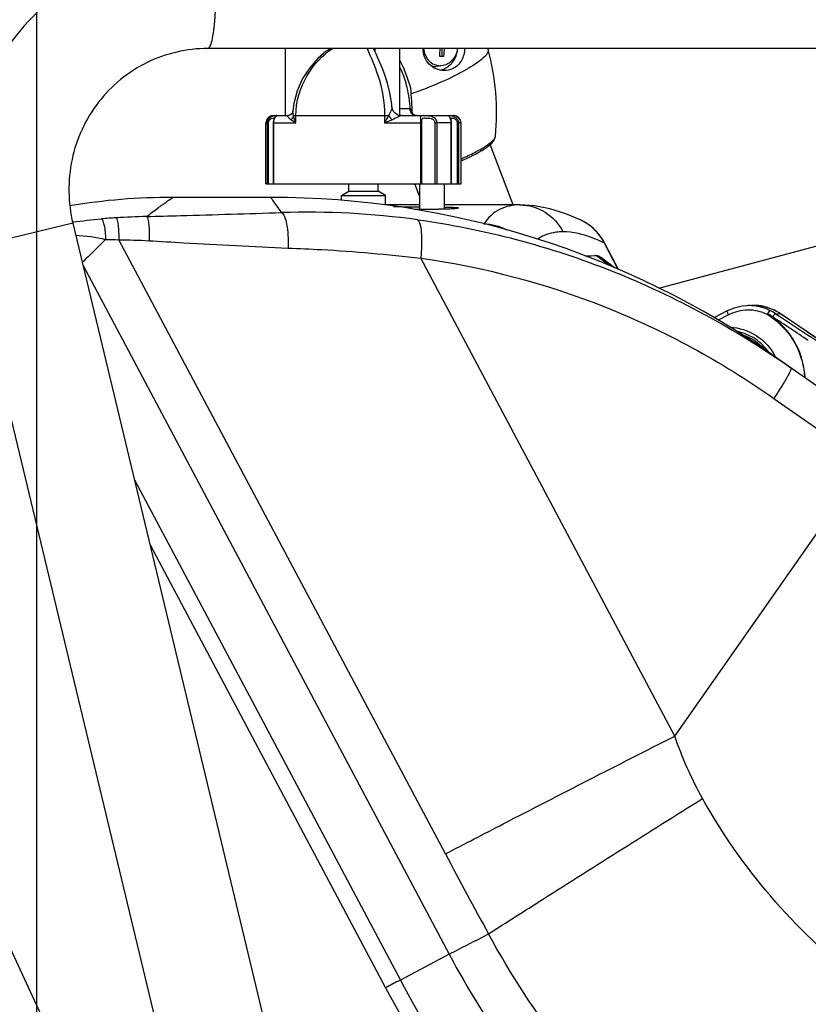
# Model space of a CAD drawing. Units: millimetres. Extents: x 0 to 841, y 0 to 594.
# Drawn here: x 500 to 506, y 244 to 252 of the extents above; entities that cross this region are included whole.
import ezdxf

# ---------------------------------------------------------------- set-up
doc = ezdxf.new("R2010")
doc.units = ezdxf.units.MM
doc.header["$LTSCALE"] = 46.255
doc.linetypes.add('CENTER', pattern=[0.6, 0.375, -0.075, 0.075, -0.075])
doc.layers.get('0').update_dxf_attribs({"linetype": 'CONTINUOUS'})
doc.layers.add('ALL_AXIS', color=7, linetype='CONTINUOUS')
doc.layers.add('ALL_FEATURES', color=7, linetype='CONTINUOUS')
doc.styles.get("Standard").update_dxf_attribs({"font": 'txt', "width": 0.8})
doc.dimstyles.new('DIMSTYLE_1', dxfattribs={"dimtxt": 3.2, "dimasz": 3, "dimexe": 2.5, "dimexo": 0, "dimgap": 0.8, "dimtad": 1, "dimdec": 0, "dimlfac": 25, "dimdsep": 46, "dimtxsty": 'STANDARD', "dimblk": 'OPEN', "dimblk1": 'OPEN', "dimblk2": 'OPEN', "dimcen": 0.09, "dimadec": 3, "dimazin": 2, "dimtp": 2, "dimtm": 2, "dimtfac": 1, "dimtdec": 0, "dimtofl": 0, "dimtmove": 0, "dimatfit": 3, "dimldrblk": 'OPEN', "dimfxl": 1, "dimtolj": 1, "dimarcsym": 0})
doc.dimstyles.new('DIMSTYLE_2', dxfattribs={"dimtxt": 3.2, "dimasz": 3, "dimexe": 2.5, "dimexo": 0, "dimgap": 0.8, "dimtad": 1, "dimdec": 0, "dimlfac": 25, "dimdsep": 46, "dimtxsty": 'STANDARD', "dimblk": 'OPEN', "dimblk1": 'OPEN', "dimblk2": 'OPEN', "dimcen": 0.09, "dimadec": 3, "dimazin": 2, "dimtp": 1.2, "dimtm": 1.2, "dimtfac": 1, "dimtdec": 0, "dimtofl": 0, "dimtmove": 0, "dimatfit": 3, "dimldrblk": 'OPEN', "dimfxl": 1, "dimtolj": 1, "dimarcsym": 0})

# ---------------------------------------------------------------- blocks, each defined once
blk = doc.blocks.new('_OPEN')
at = {"color": 0, "linetype": 'BYBLOCK'}
for p, q in [((0, 0), (-1, 0.1667)), ((-1, -0.1667), (0, 0)), ((-1, 0), (0, 0))]:
    blk.add_line(p, q, dxfattribs=at)
blk = doc.blocks.new('*D0')
at = {"color": 2, "linetype": 'CONTINUOUS'}
for p, q in [((263.7627, 413.7363), (262.0627, 413.7363)), ((443.2343, 413.7363), (263.7627, 413.7363)), ((264.5627, 413.7363), (264.5627, 302.3681)), ((264.5627, 191), (264.5627, 302.3681)), ((263.7627, 191), (262.0627, 191)), ((505.231, 191), (263.7627, 191))]:
    blk.add_line(p, q, dxfattribs=at)
at = {"color": 2, "linetype": 'CONTINUOUS', "xscale": 3, "yscale": 3, "zscale": 3}
for p, rotation in [((264.5627, 413.7363), 90), ((264.5627, 191), 270)]:
    blk.add_blockref('_OPEN', p, dxfattribs=dict(at, rotation=rotation))
at = {"color": 2, "linetype": 'CONTINUOUS', "insert": (260.5627, 302.3681), "char_height": 3.2, "width": 15.36, "attachment_point": 2, "rotation": 90, "line_spacing_factor": 0.9}
blk.add_mtext('5570', dxfattribs=at)
blk = doc.blocks.new('*D1')
at = {"color": 2, "linetype": 'CONTINUOUS'}
for p, q in [((271.7627, 357.6528), (270.0627, 357.6528)), ((447.4268, 357.6528), (271.7627, 357.6528)), ((272.5627, 357.6528), (272.5627, 274.3264)), ((272.5627, 191), (272.5627, 274.3264)), ((271.7627, 191), (270.0627, 191)), ((505.231, 191), (271.7627, 191))]:
    blk.add_line(p, q, dxfattribs=at)
at = {"color": 2, "linetype": 'CONTINUOUS', "xscale": 3, "yscale": 3, "zscale": 3}
for p, rotation in [((272.5627, 357.6528), 90), ((272.5627, 191), 270)]:
    blk.add_blockref('_OPEN', p, dxfattribs=dict(at, rotation=rotation))
at = {"color": 2, "linetype": 'CONTINUOUS', "insert": (268.5627, 274.3264), "char_height": 3.2, "width": 15.36, "attachment_point": 2, "rotation": 90, "line_spacing_factor": 0.9}
blk.add_mtext('4170', dxfattribs=at)
blk = doc.blocks.new('*D4')
at = {"color": 2, "linetype": 'CONTINUOUS'}
for p, q in [((366.4852, 249.2829), (366.4852, 141.8304)), ((541.0351, 200.04), (541.0351, 141.8304)), ((366.4852, 141.8304), (366.4852, 138.5304)), ((541.0351, 141.8304), (541.0351, 138.5304)), ((366.4852, 141.0304), (453.7602, 141.0304)), ((541.0351, 141.0304), (453.7602, 141.0304))]:
    blk.add_line(p, q, dxfattribs=at)
at = {"color": 2, "linetype": 'CONTINUOUS', "xscale": 3, "yscale": 3, "zscale": 3, "rotation": 180}
blk.add_blockref('_OPEN', (366.4852, 141.0304), dxfattribs=at)
at = {"color": 2, "linetype": 'CONTINUOUS', "xscale": 3, "yscale": 3, "zscale": 3}
blk.add_blockref('_OPEN', (541.0351, 141.0304), dxfattribs=at)
at = {"color": 2, "linetype": 'CONTINUOUS', "insert": (453.7602, 145.0304), "char_height": 3.2, "width": 15.36, "attachment_point": 2, "line_spacing_factor": 0.9}
blk.add_mtext('4360', dxfattribs=at)
blk = doc.blocks.new('*D20')
at = {"color": 2, "linetype": 'CONTINUOUS'}
for p, q in [((504.6354, 290.1196), (587.1093, 290.1196)), ((587.1093, 290.1196), (590.4093, 290.1196)), ((587.9093, 290.1196), (587.9093, 240.5598)), ((587.9093, 191), (587.9093, 240.5598)), ((507.131, 191), (587.1093, 191)), ((587.1093, 191), (590.4093, 191))]:
    blk.add_line(p, q, dxfattribs=at)
at = {"color": 2, "linetype": 'CONTINUOUS', "xscale": 3, "yscale": 3, "zscale": 3}
for p, rotation in [((587.9093, 290.1196), 90), ((587.9093, 191), 270)]:
    blk.add_blockref('_OPEN', p, dxfattribs=dict(at, rotation=rotation))
at = {"color": 2, "linetype": 'CONTINUOUS', "insert": (583.9093, 240.5598), "char_height": 3.2, "width": 15.36, "attachment_point": 2, "rotation": 90, "line_spacing_factor": 0.9}
blk.add_mtext('2480', dxfattribs=at)
blk = doc.blocks.new('*D22')
at = {"color": 2, "linetype": 'CONTINUOUS'}
for p, q in [((279.7627, 258.3314), (278.0627, 258.3314)), ((471.6833, 258.3314), (279.7627, 258.3314)), ((280.5627, 258.3314), (280.5627, 224.6657)), ((280.5627, 191), (280.5627, 224.6657)), ((279.7627, 191), (278.0627, 191)), ((505.231, 191), (279.7627, 191))]:
    blk.add_line(p, q, dxfattribs=at)
at = {"color": 2, "linetype": 'CONTINUOUS', "xscale": 3, "yscale": 3, "zscale": 3}
for p, rotation in [((280.5627, 258.3314), 90), ((280.5627, 191), 270)]:
    blk.add_blockref('_OPEN', p, dxfattribs=dict(at, rotation=rotation))
at = {"color": 2, "linetype": 'CONTINUOUS', "insert": (276.5627, 224.6657), "char_height": 3.2, "width": 15.36, "attachment_point": 2, "rotation": 90, "line_spacing_factor": 0.9}
blk.add_mtext('1680', dxfattribs=at)

msp = doc.modelspace()

# ---------------------------------------------------------------- linework, layer by layer
at = {"color": 7, "linetype": 'CONTINUOUS'}
for points, knots in [([(503.363995, 250.850705), (503.362166, 250.847906), (503.353973, 250.847653), (503.341302, 250.845291), (503.323924, 250.844111), (503.303625, 250.842752), (503.276328, 250.841549), (503.242253, 250.840615), (503.214964, 250.840387), (503.201322, 250.840386)], [0, 0, 0, 0, 0.0613587, 0.12388465, 0.24902834, 0.37419075, 0.49935458, 0.74967656, 1, 1, 1, 1]), ([(503.246038, 250.858901), (503.261799, 250.858687), (503.290374, 250.858107), (503.326172, 250.856476), (503.35035, 250.854694), (503.360074, 250.852716), (503.363949, 250.851584), (503.363995, 250.850705)], [0, 0, 0, 0, 0.39823706, 0.71669566, 0.92311173, 0.97776961, 1, 1, 1, 1])]:
    msp.add_open_spline(points, degree=3, knots=knots, dxfattribs=at)
at = {"layer": 'ALL_AXIS', "color": 2, "linetype": 'CENTER'}
msp.add_line((499.909322, 181.109326), (499.909322, 312.48649), dxfattribs=at)
at = {"layer": 'ALL_AXIS', "color": 7, "linetype": 'CONTINUOUS'}
for p, q in [((503.204383, 252.012555), (503.182646, 252.010664)), ((503.237669, 252.018528), (503.20492, 252.01265)), ((503.237669, 252.018528), (503.216194, 252.016613))]:
    msp.add_line(p, q, dxfattribs=at)
for points, knots in [([(503.248009, 251.976664), (503.203336, 251.976667), (503.108431, 252.015695), (503.073754, 252.111769), (503.074326, 252.157943)], [0, 0, 0, 0, 0.49172398, 1, 1, 1, 1]), ([(503.077964, 252.157684), (503.081788, 252.121002), (503.110646, 252.049925), (503.182577, 252.016613), (503.216194, 252.016613)], [0, 0, 0, 0, 0.5231451, 1, 1, 1, 1]), ([(503.354423, 252.157684), (503.350979, 252.124646), (503.326935, 252.060982), (503.267753, 252.023971), (503.237666, 252.018548)], [0, 0, 0, 0, 0.52073105, 1, 1, 1, 1]), ([(503.355846, 252.157903), (503.353023, 252.123491), (503.332385, 252.056902), (503.281313, 252.007991), (503.252396, 251.993442)], [0, 0, 0, 0, 0.51610963, 1, 1, 1, 1]), ([(503.415355, 252.157894), (503.413543, 252.123918), (503.397538, 252.057412), (503.347911, 252.007693), (503.319587, 251.993442)], [0, 0, 0, 0, 0.51763395, 1, 1, 1, 1])]:
    msp.add_open_spline(points, degree=3, knots=knots, dxfattribs=at)
for points in [[(503.132759, 252.020892), (503.148399, 252.014293), (503.165671, 252.010664), (503.182646, 252.010664)], [(503.214421, 251.980028), (503.227549, 251.982833), (503.240403, 251.987408), (503.252396, 251.993442)], [(503.319587, 251.993442), (503.297696, 251.982428), (503.272515, 251.976662), (503.248009, 251.976664)]]:
    msp.add_open_spline(points, degree=3, dxfattribs=at)
at = {"layer": 'ALL_FEATURES', "color": 7, "linetype": 'CONTINUOUS'}
for p, q in [((508.944325, 252.157993), (501.309138, 252.157993)), ((503.154447, 252.156664), (503.154478, 252.157992)), ((503.214109, 252.156664), (503.154447, 252.156664)), ((503.30058, 252.156664), (503.229644, 252.156664)), ((503.229644, 252.092664), (503.229644, 252.156664)), ((503.285313, 252.156664), (503.285313, 252.157993)), ((503.300611, 252.157992), (503.30058, 252.156664)), ((503.60676, 252.149931), (503.604533, 252.157993)), ((503.24491, 252.092664), (503.210117, 252.092664)), ((501.845861, 251.608237), (501.945243, 251.608237)), ((501.87667, 251.608237), (501.874053, 251.608237)), ((502.895931, 251.608237), (502.883001, 251.609358)), ((502.895926, 251.608237), (503.325861, 251.608237)), ((502.990842, 251.618293), (502.99093, 251.618222)), ((503.080993, 251.608237), (503.083705, 251.608237)), ((501.785861, 251.048237), (501.785861, 251.548237)), ((501.845528, 251.548237), (501.845528, 251.048237)), ((503.307134, 251.048237), (503.307134, 251.548237)), ((503.385861, 251.048237), (503.385861, 251.548237)), ((503.81318, 250.875997), (503.624471, 251.37171)), ((501.785861, 251.048237), (503.385861, 251.048237)), ((502.465861, 250.988237), (502.465861, 251.048237)), ((502.705861, 250.988237), (502.705861, 251.048237)), ((503.045969, 250.946305), (503.007165, 251.048237)), ((503.045969, 251.048237), (503.045969, 250.840386)), ((503.245969, 251.048237), (503.245969, 250.840832)), ((502.405861, 250.953596), (502.465861, 250.988237)), ((502.405861, 250.953596), (502.765861, 250.953596)), ((502.405861, 250.911425), (502.405861, 250.953596)), ((502.465861, 250.988237), (502.705861, 250.988237)), ((502.765861, 250.953596), (502.705861, 250.988237)), ((502.765861, 250.873292), (502.765861, 250.953596)), ((501.824243, 250.937718), (501.022346, 250.937718)), ((503.045969, 250.875997), (502.765861, 250.875997)), ((503.868148, 250.875997), (503.245969, 250.875997)), ((502.971251, 250.859197), (503.045969, 250.859197)), ((503.001354, 250.840386), (503.201322, 250.840386)), ((500.203584, 250.725585), (502.851338, 239.693277)), ((504.674951, 250.346648), (504.561971, 250.564403)), ((499.359552, 250.523017), (502.007306, 239.490709)), ((504.399494, 250.458537), (504.482639, 250.462386)), ((504.644016, 250.360334), (504.551274, 250.432534)), ((505.56707, 250.008021), (505.455882, 249.95152)), ((505.764959, 250.051944), (505.726932, 250.050183)), ((505.959981, 249.631421), (505.952079, 249.636953)), ((505.958861, 249.632205), (505.9521, 249.636938)), ((505.953994, 249.635613), (509.685679, 247.022659))]:
    msp.add_line(p, q, dxfattribs=at)
at = {"layer": 'ALL_FEATURES', "color": 2, "linetype": 'CONTINUOUS'}
for p, q in [((501.945243, 251.608237), (501.945243, 252.157993)), ((502.882904, 251.608237), (502.882904, 252.157993)), ((501.945243, 251.608237), (501.971078, 251.608237)), ((502.867584, 251.608237), (502.882904, 251.608237))]:
    msp.add_line(p, q, dxfattribs=at)
at = {"layer": 'ALL_FEATURES', "color": 6, "linetype": 'CONTINUOUS'}
msp.add_line((502.682563, 252.130062), (502.682563, 252.157993), dxfattribs=at)
at = {"layer": 'ALL_FEATURES', "color": 9, "linetype": 'CONTINUOUS'}
for p, q in [((501.853234, 251.60694), (501.861461, 251.607877)), ((501.861461, 251.607877), (501.867683, 251.608173)), ((501.867683, 251.608173), (501.872295, 251.608234)), ((502.011447, 251.608237), (502.791511, 251.608237)), ((502.031179, 251.548237), (502.031179, 251.608237)), ((502.758851, 251.608237), (502.758851, 251.548237)), ((502.962714, 251.664246), (502.882904, 251.664246)), ((501.785861, 251.548237), (501.808232, 251.548237)), ((501.798102, 251.048237), (501.798102, 251.548237)), ((501.808232, 251.048237), (501.808232, 251.548237)), ((501.845528, 251.548237), (502.031179, 251.548237)), ((501.847058, 251.548237), (501.847058, 251.048237)), ((502.758851, 251.548237), (503.064708, 251.548237)), ((503.056494, 251.048237), (503.056494, 251.548237)), ((503.064708, 251.048237), (503.064708, 251.548237)), ((503.305116, 251.548237), (503.169563, 251.548237)), ((503.169563, 251.548237), (503.169563, 251.048237)), ((503.185546, 251.548237), (503.185546, 251.048237)), ((503.305116, 251.548237), (503.307134, 251.548237)), ((503.305116, 251.048237), (503.305116, 251.548237)), ((503.385861, 251.548237), (503.352991, 251.548237)), ((503.352991, 251.548237), (503.352991, 251.048237)), ((503.36394, 251.548237), (503.36394, 251.048237)), ((503.386241, 251.253884), (503.38835, 251.254786)), ((502.904354, 250.860847), (502.904569, 250.85391)), ((502.904354, 250.860847), (502.90457, 250.85391)), ((502.971251, 250.859197), (502.971666, 250.844535)), ((500.203584, 250.725585), (499.359552, 250.523017)), ((505.007426, 250.193527), (506.65062, 250.633819)), ((503.256593, 245.556914), (500.580177, 250.590521)), ((504.560907, 250.562703), (504.560436, 250.563541)), ((504.560907, 250.562703), (504.560475, 250.563561)), ((504.672425, 250.347766), (504.560907, 250.562704)), ((505.137171, 246.522748), (503.055083, 250.438587)), ((504.495344, 250.458423), (504.410233, 250.454483)), ((504.495345, 250.458421), (504.410237, 250.454481)), ((504.597646, 250.380847), (504.495345, 250.458421)), ((504.521379, 250.451787), (504.520884, 250.452023)), ((504.521365, 250.451792), (504.520909, 250.45201)), ((504.521385, 250.451748), (504.520941, 250.451941)), ((500.286784, 250.378918), (503.287186, 244.735982)), ((505.954022, 250.012539), (505.95349, 250.012647)), ((505.95349, 250.012647), (505.954052, 250.012523)), ((505.95399, 250.012387), (505.95349, 250.012647)), ((505.953998, 250.012398), (505.953494, 250.012647)), ((505.962423, 249.984736), (505.998968, 249.986428)), ((505.999462, 249.986096), (505.998968, 249.986428)), ((505.999578, 249.98627), (505.998969, 249.986428)), ((505.999465, 249.986096), (505.998969, 249.986428)), ((505.578355, 249.974653), (505.492245, 249.930328)), ((505.578355, 249.974653), (505.492245, 249.930328)), ((505.960905, 249.629912), (505.960219, 249.629563)), ((505.960905, 249.629912), (505.960219, 249.629563)), ((497.548381, 249.369733), (501.486954, 240.923434)), ((505.948955, 249.290716), (506.704759, 248.761496)), ((505.137171, 246.522748), (506.704759, 248.761496)), ((500.708249, 248.622815), (502.887821, 244.523636)), ((500.836051, 248.090305), (502.766173, 244.460273)), ((503.287186, 244.735982), (502.887821, 244.523636))]:
    msp.add_line(p, q, dxfattribs=at)
at = {"layer": 'ALL_FEATURES', "color": 7, "linetype": 'CONTINUOUS'}
for points in [[(502.318324, 252.157993), (502.281002, 252.134652), (502.211517, 252.075343), (502.14482, 251.9999), (502.086517, 251.910722), (502.042092, 251.811939), (502.014944, 251.707407), (502.007706, 251.643725)], [(502.818698, 251.679391), (502.816645, 251.701562), (502.802055, 251.794706), (502.782085, 251.874509), (502.759996, 251.942375), (502.737765, 252.000398), (502.717341, 252.04873), (502.700413, 252.087121), (502.688316, 252.1151), (502.682478, 252.130118)], [(502.869288, 251.613639), (502.863223, 251.615552), (502.845522, 251.626993), (502.831639, 251.642587), (502.822692, 251.660463), (502.818698, 251.679394)], [(501.864841, 251.6002), (501.864834, 251.600192), (501.864136, 251.599434), (501.862751, 251.597875), (501.860972, 251.595708), (501.858921, 251.592941), (501.85668, 251.589518), (501.854369, 251.585421), (501.852109, 251.580663), (501.850009, 251.575263), (501.848194, 251.569252), (501.84678, 251.562726), (501.845867, 251.555786), (501.845531, 251.548237)], [(502.007706, 251.643723), (502.006139, 251.636179), (502.000342, 251.625161), (501.991465, 251.616132), (501.982039, 251.610699), (501.974084, 251.60847), (501.97114, 251.608237)], [(502.990842, 251.618293), (502.988499, 251.620337), (502.979707, 251.631491), (502.975417, 251.642248), (502.974512, 251.647717)], [(503.020098, 251.608238), (503.007742, 251.609861), (502.99452, 251.615627), (502.99093, 251.618222)], [(503.307132, 251.548237), (503.307113, 251.550103), (503.306489, 251.559151), (503.305079, 251.567603), (503.303089, 251.575188), (503.300777, 251.581693), (503.298409, 251.587039), (503.296249, 251.591169), (503.294554, 251.594074), (503.294101, 251.59482)], [(504.368849, 250.750235), (504.245319, 250.802504), (504.112932, 250.843996), (503.986658, 250.868236), (503.868157, 250.875997)], [(504.561971, 250.564403), (504.546208, 250.592123), (504.524044, 250.624354), (504.498872, 250.654475), (504.470922, 250.68218), (504.440463, 250.707186), (504.407791, 250.729242), (504.373228, 250.748133), (504.368913, 250.750205)], [(505.7269, 250.050197), (505.688201, 250.046455), (505.622587, 250.031023), (505.567068, 250.008024)], [(505.954039, 250.012531), (505.89253, 250.036481), (505.821329, 250.050436), (505.764958, 250.051941)], [(505.999578, 249.986269), (505.9868, 249.994465), (505.967995, 250.005326), (505.954058, 250.01252)], [(506.502824, 249.642531), (506.323759, 249.766217), (506.152638, 249.883141), (505.999578, 249.986269)]]:
    msp.add_lwpolyline(points, dxfattribs=at)
for centre, radius, start, end in [((502.388178, 252.176061), 0.826159, 354.2063515, 358.6546258), ((502.422972, 252.176061), 0.826159, 354.2063515, 358.6546258), ((501.845861, 251.548237), 0.06, 90, 180), ((503.325861, 251.548237), 0.06, 0, 90), ((501.022346, 245.737718), 5.2, 89.9999999, 99.3288639), ((501.824243, 243.737718), 7.2, 55.0186021, 90)]:
    msp.add_arc(centre, radius, start, end, dxfattribs=at)
at = {"layer": 'ALL_FEATURES', "color": 9, "linetype": 'CONTINUOUS'}
for centre, radius, start, end in [((502.198436, 251.647292), 0.772503, 26.4753801, 27.6175713), ((502.122, 251.609301), 0.85786, 25.075481, 26.4707434), ((501.911223, 251.556396), 0.062335, 143.8123028, 148.005221), ((501.874299, 251.084182), 0.524056, 90.0276827, 90.2190345), ((503.029019, 251.660862), 0.057901, 180.0516422, 193.4425978), ((503.026967, 251.660426), 0.055804, 193.4976199, 196.5207271), ((503.080746, 249.947906), 1.660331, 89.9912692, 90.1260356), ((503.284628, 251.192243), 0.415995, 89.4708627, 90.0010939), ((503.297929, 251.533473), 0.073875, 69.3264617, 69.8793878), ((501.464419, 254.719691), 3.425445, 292.2028777, 293.3147185), ((503.234548, 251.555318), 0.069213, 27.8733227, 29.022509), ((502.117381, 244.123659), 6.692814, 82.1790749, 91.7428368), ((500.833181, 246.328685), 4.450081, 93.5497392, 95.0948415), ((500.950504, 244.540188), 6.242413, 91.3048491, 93.6081487), ((505.745046, 249.65818), 0.392421, 87.0935943, 92.6456788), ((505.782753, 249.666636), 0.385718, 84.5942159, 92.644182), ((505.782709, 249.666409), 0.385948, 83.6860475, 84.5909234), ((505.782388, 249.664368), 0.388013, 73.8679987, 83.6720136), ((505.782102, 249.663479), 0.388945, 72.687405, 73.8638846), ((506.129221, 249.863329), 0.260885, 150.6634113, 153.8099598), ((506.132118, 249.833821), 0.277654, 147.6182303, 148.6026448), ((506.14103, 249.858287), 0.273263, 150.950098, 152.9588856), ((505.739742, 249.659267), 0.359757, 56.2963889, 63.9661053), ((505.781446, 249.661537), 0.390995, 64.2426792, 72.6803992), ((505.745221, 249.658792), 0.391685, 56.3210046, 64.0357037), ((505.781969, 249.662686), 0.389733, 63.8897825, 64.2383729), ((505.77906, 249.657589), 0.395592, 56.2280977, 63.754492), ((475.911386, 204.342263), 54.612507, 56.276375, 56.6441601), ((505.561363, 249.431877), 0.445928, 26.7503416, 27.7060546), ((505.561467, 249.431929), 0.445812, 26.5897041, 26.750322), ((505.560948, 249.431672), 0.44639, 26.1468976, 26.3655012), ((555.820884, 273.50192), 59.530901, 207.99666606, 208.71311838), ((505.381872, 239.586969), 5.530911, 116.8033385, 118.224247)]:
    msp.add_arc(centre, radius, start, end, dxfattribs=at)
at = {"layer": 'ALL_FEATURES', "color": 6, "linetype": 'CONTINUOUS'}
msp.add_ellipse((502.796095, 251.088237), major_axis=(-0.077521, 1.119805), ratio=0.26946939, start_param=-0.86162816, end_param=-0.5344731, dxfattribs=at)
at = {"layer": 'ALL_FEATURES', "color": 2, "linetype": 'CONTINUOUS'}
msp.add_ellipse((502.585861, 254.608237), major_axis=(-0.770388, 11.999992), ratio=0.0179704, start_param=-1.82345114, end_param=-1.80530604, dxfattribs=at)
at = {"layer": 'ALL_FEATURES', "color": 7, "linetype": 'CONTINUOUS'}
for points, knots in [([(501.309138, 253.025993), (501.008612, 253.025993), (500.398252, 252.885399), (499.675071, 252.29419), (499.279921, 251.44597), (499.288897, 250.817413), (499.359552, 250.523017)], [0, 0, 0, 0, 0.24915326, 0.49866339, 0.74899819, 1, 1, 1, 1]), ([(501.309138, 252.157993), (501.138903, 252.157993), (500.792601, 252.078008), (500.381972, 251.740647), (500.157406, 251.255173), (500.162963, 250.894839), (500.203584, 250.725585)], [0, 0, 0, 0, 0.24744113, 0.49597613, 0.74699931, 1, 1, 1, 1]), ([(503.386149, 251.236961), (503.452432, 251.265249), (503.540943, 251.308556), (503.636021, 251.376298), (503.664908, 251.416943), (503.666998, 251.437457)], [0, 0, 0, 0, 0.611634, 0.82499698, 1, 1, 1, 1]), ([(502.830439, 250.864277), (502.837365, 250.864056), (502.862015, 250.863194), (502.886659, 250.862047), (502.904354, 250.860847)], [0, 0, 0, 0, 0.28094543, 1, 1, 1, 1]), ([(502.904354, 250.860847), (502.908615, 250.860558), (502.930899, 250.859465), (502.953214, 250.859197), (502.971251, 250.859197)], [0, 0, 0, 0, 0.19146864, 1, 1, 1, 1]), ([(504.482639, 250.462386), (504.488311, 250.462649), (504.513801, 250.459446), (504.5358, 250.44458), (504.551274, 250.432534)], [0, 0, 0, 0, 0.22454318, 1, 1, 1, 1]), ([(505.907419, 249.668104), (505.877692, 249.711285), (505.801215, 249.786834), (505.701668, 249.827629), (505.650516, 249.837738)], [0, 0, 0, 0, 0.50134927, 1, 1, 1, 1]), ([(505.907419, 249.668104), (505.877692, 249.711285), (505.801215, 249.786834), (505.701668, 249.827629), (505.650516, 249.837738)], [0, 0, 0, 0, 0.50134927, 1, 1, 1, 1])]:
    msp.add_open_spline(points, degree=3, knots=knots, dxfattribs=at)
at = {"layer": 'ALL_FEATURES', "color": 9, "linetype": 'CONTINUOUS'}
for points, knots in [([(501.309138, 252.157993), (501.318796, 252.157994), (501.337559, 252.191913), (501.350271, 252.247398), (501.364783, 252.341385), (501.376226, 252.499552), (501.37642, 252.701544), (501.363913, 252.863222), (501.349741, 252.935086)], [0, 0, 0, 0, 0.03664071, 0.11621814, 0.23643291, 0.38700298, 0.72211587, 1, 1, 1, 1]), ([(502.031179, 251.608237), (502.03118, 251.722449), (502.097339, 251.938516), (502.246857, 252.102798), (502.330758, 252.158002)], [0, 0, 0, 0, 0.53209352, 1, 1, 1, 1]), ([(502.616508, 252.158106), (502.645652, 252.084756), (502.724415, 251.911408), (502.758851, 251.719646), (502.758851, 251.608237)], [0, 0, 0, 0, 0.41467518, 1, 1, 1, 1]), ([(503.60676, 252.149931), (503.609488, 252.140069), (503.598976, 252.111577), (503.541056, 252.053356), (503.412255, 251.970891), (503.214085, 251.874338), (503.059668, 251.814459), (502.977242, 251.786517)], [0, 0, 0, 0, 0.04125681, 0.10932678, 0.33401608, 0.64910302, 1, 1, 1, 1]), ([(502.971118, 251.660809), (502.965612, 251.720444), (502.949683, 251.826516), (502.919028, 251.93011), (502.899007, 251.972872)], [0, 0, 0, 0, 0.55915543, 1, 1, 1, 1]), ([(502.818698, 251.679391), (502.819537, 251.668855), (502.80938, 251.643977), (502.798999, 251.621184), (502.791511, 251.608237)], [0, 0, 0, 0, 0.41405779, 1, 1, 1, 1]), ([(501.798102, 251.548237), (501.798107, 251.561386), (501.807969, 251.587381), (501.830952, 251.601005), (501.842468, 251.604491)], [0, 0, 0, 0, 0.52217745, 1, 1, 1, 1]), ([(501.874651, 251.606059), (501.873718, 251.605518), (501.87167, 251.604192), (501.869756, 251.602677), (501.868731, 251.601786)], [0, 0, 0, 0, 0.4425506, 1, 1, 1, 1]), ([(501.876629, 251.608238), (501.877279, 251.608237), (501.880607, 251.608061), (501.875914, 251.606792), (501.874651, 251.606059)], [0, 0, 0, 0, 0.30802656, 1, 1, 1, 1]), ([(501.990436, 251.573952), (501.985833, 251.577362), (501.977597, 251.584132), (501.96974, 251.593655), (501.962622, 251.603724), (501.968708, 251.608237), (501.971078, 251.608237)], [0, 0, 0, 0, 0.36460372, 0.6548688, 0.84919703, 1, 1, 1, 1]), ([(502.884875, 251.603971), (502.880444, 251.601958), (502.858959, 251.591756), (502.837521, 251.581433), (502.820147, 251.573952)], [0, 0, 0, 0, 0.20464129, 1, 1, 1, 1]), ([(502.895926, 251.608237), (502.895386, 251.608237), (502.891547, 251.607003), (502.887986, 251.605383), (502.884875, 251.603971)], [0, 0, 0, 0, 0.1364062, 1, 1, 1, 1]), ([(503.056494, 251.548237), (503.056496, 251.558376), (503.056987, 251.575143), (503.052283, 251.595832), (503.061912, 251.61042), (503.071858, 251.60822), (503.077094, 251.608233)], [0, 0, 0, 0, 0.39728471, 0.66340043, 0.79486112, 1, 1, 1, 1]), ([(503.087866, 251.608237), (503.108629, 251.608231), (503.142062, 251.608408), (503.178372, 251.581819), (503.18554, 251.5592), (503.185546, 251.548237)], [0, 0, 0, 0, 0.48607736, 0.74334686, 1, 1, 1, 1]), ([(503.295069, 251.588896), (503.292807, 251.592974), (503.287572, 251.599552), (503.283469, 251.604651), (503.276367, 251.608361), (503.279824, 251.608236), (503.280749, 251.608237)], [0, 0, 0, 0, 0.48906774, 0.79146704, 0.90291238, 1, 1, 1, 1]), ([(503.28847, 251.60822), (503.290814, 251.608198), (503.30258, 251.60795), (503.314477, 251.606087), (503.323341, 251.602839)], [0, 0, 0, 0, 0.19893355, 1, 1, 1, 1]), ([(503.32401, 251.602591), (503.334739, 251.598542), (503.355381, 251.584584), (503.363936, 251.560346), (503.36394, 251.548237)], [0, 0, 0, 0, 0.48641391, 1, 1, 1, 1]), ([(501.808232, 251.548237), (501.808237, 251.56247), (501.823695, 251.587663), (501.847546, 251.588239), (501.855994, 251.588237)], [0, 0, 0, 0, 0.62751156, 1, 1, 1, 1]), ([(501.858357, 251.589424), (501.856656, 251.586706), (501.849941, 251.574009), (501.84706, 251.559367), (501.847058, 251.548237)], [0, 0, 0, 0, 0.22366524, 1, 1, 1, 1]), ([(502.031179, 251.548237), (502.027353, 251.550352), (502.013404, 251.558316), (501.999832, 251.566989), (501.990436, 251.573952)], [0, 0, 0, 0, 0.27209572, 1, 1, 1, 1]), ([(503.064708, 251.548237), (503.064707, 251.560494), (503.060847, 251.590912), (503.104983, 251.586943), (503.134706, 251.589735), (503.163791, 251.573516), (503.16956, 251.556432), (503.169563, 251.548237)], [0, 0, 0, 0, 0.23455271, 0.40909387, 0.68686978, 0.84318006, 1, 1, 1, 1]), ([(503.305116, 251.548237), (503.305115, 251.558777), (503.302738, 251.57258), (503.297154, 251.584984), (503.295731, 251.587676)], [0, 0, 0, 0, 0.7758706, 1, 1, 1, 1]), ([(503.297786, 251.58822), (503.306633, 251.588442), (503.323596, 251.58876), (503.34708, 251.574907), (503.352988, 251.557297), (503.352991, 251.548237)], [0, 0, 0, 0, 0.34541409, 0.64639922, 1, 1, 1, 1]), ([(503.38835, 251.254786), (503.425586, 251.270743), (503.493007, 251.302034), (503.580379, 251.351138), (503.637212, 251.392552), (503.665601, 251.423769), (503.666997, 251.437457)], [0, 0, 0, 0, 0.35900457, 0.66058337, 0.87806743, 1, 1, 1, 1]), ([(500.808353, 250.780983), (500.838792, 250.804258), (500.881629, 250.836391), (500.934987, 250.875246), (500.965335, 250.897381), (500.989308, 250.913886), (501.006077, 250.927205), (501.016975, 250.932412), (501.020943, 250.937791), (501.022346, 250.937718)], [0, 0, 0, 0, 0.43334864, 0.60538218, 0.74686878, 0.85736364, 0.93652701, 0.98411991, 1, 1, 1, 1]), ([(501.913829, 250.813377), (501.901298, 250.831821), (501.879307, 250.863111), (501.853633, 250.898823), (501.838118, 250.91901), (501.831276, 250.929151), (501.82626, 250.933942), (501.825011, 250.937488), (501.824243, 250.937718)], [0, 0, 0, 0, 0.43646755, 0.7492265, 0.8588803, 0.93726164, 0.98431275, 1, 1, 1, 1]), ([(503.868148, 250.875997), (503.810891, 250.875997), (503.692392, 250.853077), (503.604792, 250.769007), (503.572674, 250.720929)], [0, 0, 0, 0, 0.49755678, 1, 1, 1, 1]), ([(503.868157, 250.875997), (503.939902, 250.875995), (504.086835, 250.83414), (504.188156, 250.720158), (504.220163, 250.655357)], [0, 0, 0, 0, 0.49816386, 1, 1, 1, 1]), ([(500.808353, 250.780983), (500.901033, 250.783266), (501.269557, 250.792989), (501.638026, 250.804616), (501.913829, 250.813377)], [0, 0, 0, 0, 0.25148084, 1, 1, 1, 1]), ([(501.913829, 250.813377), (501.925384, 250.807016), (501.943553, 250.773133), (501.95849, 250.710854), (501.967798, 250.623226), (501.968514, 250.558086), (501.967635, 250.522852)], [0, 0, 0, 0, 0.13122531, 0.35101929, 0.64933876, 1, 1, 1, 1]), ([(500.437993, 250.761184), (500.444065, 250.757286), (500.45285, 250.737531), (500.461878, 250.702235), (500.468722, 250.651756), (500.471097, 250.614214), (500.471766, 250.59389)], [0, 0, 0, 0, 0.12515236, 0.34594087, 0.64727964, 1, 1, 1, 1]), ([(500.557654, 250.770228), (500.563023, 250.765275), (500.568856, 250.743756), (500.575555, 250.706033), (500.579406, 250.652097), (500.580256, 250.612126), (500.580177, 250.590521)], [0, 0, 0, 0, 0.12000031, 0.34128, 0.64503374, 1, 1, 1, 1]), ([(500.808353, 250.780983), (500.814532, 250.775422), (500.821369, 250.751454), (500.827486, 250.709459), (500.829541, 250.650129), (500.828336, 250.606296), (500.827025, 250.582641)], [0, 0, 0, 0, 0.12384457, 0.34509278, 0.64705469, 1, 1, 1, 1]), ([(503.028122, 250.754218), (503.573356, 250.679372), (504.653879, 250.393028), (505.634658, 249.859214), (506.089371, 249.540821)], [0, 0, 0, 0, 0.49784927, 1, 1, 1, 1]), ([(503.028122, 250.754218), (503.038947, 250.746713), (503.052374, 250.708971), (503.061357, 250.642609), (503.06293, 250.547459), (503.058586, 250.476959), (503.055083, 250.438587)], [0, 0, 0, 0, 0.12276161, 0.33995364, 0.64089776, 1, 1, 1, 1]), ([(504.220163, 250.655357), (504.201087, 250.655357), (504.129168, 250.65123), (504.057885, 250.625818), (504.014286, 250.595714)], [0, 0, 0, 0, 0.26472439, 1, 1, 1, 1]), ([(504.560907, 250.562704), (504.530286, 250.577532), (504.422321, 250.624914), (504.304344, 250.655357), (504.220163, 250.655357)], [0, 0, 0, 0, 0.28782703, 1, 1, 1, 1]), ([(500.471766, 250.59389), (500.43981, 250.56193), (500.377955, 250.496918), (500.312057, 250.435982), (500.280642, 250.404449)], [0, 0, 0, 0, 0.50381104, 1, 1, 1, 1]), ([(500.827025, 250.582641), (500.922338, 250.577259), (501.302414, 250.555108), (501.682572, 250.533512), (501.967635, 250.522852)], [0, 0, 0, 0, 0.25074327, 1, 1, 1, 1]), ([(504.560907, 250.562703), (504.561242, 250.563024), (504.561701, 250.563453), (504.562074, 250.564205), (504.561971, 250.564403)], [0, 0, 0, 0, 0.67490026, 1, 1, 1, 1]), ([(501.967635, 250.522852), (502.058814, 250.519442), (502.422041, 250.50245), (502.784687, 250.471426), (503.055083, 250.438587)], [0, 0, 0, 0, 0.25092474, 1, 1, 1, 1]), ([(504.48932, 250.462001), (504.488213, 250.462457), (504.485989, 250.463149), (504.483596, 250.463033), (504.482542, 250.462686)], [0, 0, 0, 0, 0.51888348, 1, 1, 1, 1]), ([(504.489315, 250.462001), (504.488209, 250.462456), (504.485987, 250.463147), (504.483597, 250.46303), (504.482544, 250.462684)], [0, 0, 0, 0, 0.51886276, 1, 1, 1, 1]), ([(504.495345, 250.458421), (504.494431, 250.459114), (504.492501, 250.460447), (504.49042, 250.461547), (504.489315, 250.462001)], [0, 0, 0, 0, 0.48999666, 1, 1, 1, 1]), ([(504.495344, 250.458423), (504.49443, 250.459116), (504.492502, 250.460448), (504.490423, 250.461546), (504.48932, 250.462001)], [0, 0, 0, 0, 0.48998288, 1, 1, 1, 1]), ([(503.055083, 250.438587), (503.570433, 250.367847), (504.591966, 250.096896), (505.518956, 249.591804), (505.948955, 249.290716)], [0, 0, 0, 0, 0.49772812, 1, 1, 1, 1]), ([(504.520909, 250.45201), (504.5186, 250.453106), (504.510513, 250.456573), (504.501611, 250.458711), (504.495345, 250.458421)], [0, 0, 0, 0, 0.28954758, 1, 1, 1, 1]), ([(504.551275, 250.432532), (504.548645, 250.434579), (504.539148, 250.441688), (504.529059, 250.448093), (504.521365, 250.451792)], [0, 0, 0, 0, 0.28077996, 1, 1, 1, 1]), ([(504.551274, 250.432534), (504.548645, 250.43458), (504.539153, 250.441686), (504.529069, 250.448088), (504.521379, 250.451787)], [0, 0, 0, 0, 0.2807597, 1, 1, 1, 1]), ([(505.578355, 249.974653), (505.574728, 249.98211), (505.569928, 249.99286), (505.566956, 250.002819), (505.566182, 250.007563), (505.567071, 250.00802)], [0, 0, 0, 0, 0.69792673, 0.91596529, 1, 1, 1, 1]), ([(505.89512, 249.97847), (505.846401, 250.002223), (505.736176, 250.027155), (505.62662, 249.999552), (505.578355, 249.974653)], [0, 0, 0, 0, 0.49950124, 1, 1, 1, 1]), ([(505.89512, 249.97847), (505.919458, 249.963697), (506.016894, 249.895252), (506.09418, 249.79834), (506.134351, 249.717295)], [0, 0, 0, 0, 0.23940037, 1, 1, 1, 1]), ([(506.138639, 249.719414), (506.124755, 249.747427), (506.063928, 249.850918), (505.973366, 249.936556), (505.89764, 249.98252)], [0, 0, 0, 0, 0.2608687, 1, 1, 1, 1]), ([(505.916707, 250.010944), (505.91416, 250.010656), (505.909343, 250.002007), (505.904927, 249.995978), (505.902144, 249.990976)], [0, 0, 0, 0, 0.30930927, 1, 1, 1, 1]), ([(505.93937, 249.958556), (505.94383, 249.965004), (505.951066, 249.972858), (505.95859, 249.984453), (505.962423, 249.984736)], [0, 0, 0, 0, 0.67106719, 1, 1, 1, 1]), ([(506.501655, 249.64307), (506.460518, 249.671595), (506.293818, 249.786951), (506.126374, 249.901243), (505.999465, 249.986096)], [0, 0, 0, 0, 0.24693697, 1, 1, 1, 1]), ([(506.501655, 249.64307), (506.460518, 249.671595), (506.293818, 249.786951), (506.126374, 249.901243), (505.999465, 249.986096)], [0, 0, 0, 0, 0.24693697, 1, 1, 1, 1]), ([(505.589407, 249.873814), (505.664178, 249.870522), (505.8151, 249.823041), (505.921121, 249.705932), (505.956163, 249.639205)], [0, 0, 0, 0, 0.49825185, 1, 1, 1, 1]), ([(505.589407, 249.873814), (505.664178, 249.870522), (505.8151, 249.823041), (505.921121, 249.705932), (505.956163, 249.639205)], [0, 0, 0, 0, 0.49825185, 1, 1, 1, 1]), ([(506.089371, 249.540821), (506.091273, 249.539489), (506.089869, 249.529862), (506.084554, 249.516387), (506.073477, 249.492903), (506.049481, 249.449093), (506.007726, 249.380155), (505.970209, 249.32255), (505.948955, 249.290716)], [0, 0, 0, 0, 0.02410489, 0.07909622, 0.16663014, 0.28505264, 0.60248947, 1, 1, 1, 1]), ([(503.256593, 245.556914), (503.414776, 245.639444), (504.040071, 245.964424), (504.667426, 246.285442), (505.137171, 246.522748)], [0, 0, 0, 0, 0.25318262, 1, 1, 1, 1]), ([(503.61013, 244.901828), (503.757717, 244.996235), (504.341184, 245.368362), (504.926645, 245.737364), (505.365082, 246.011029)], [0, 0, 0, 0, 0.25316489, 1, 1, 1, 1]), ([(506.628994, 244.53481), (506.373235, 244.7365), (505.899654, 245.189725), (505.523658, 245.727091), (505.365082, 246.011029)], [0, 0, 0, 0, 0.5003829, 1, 1, 1, 1]), ([(503.287186, 244.735982), (503.31378, 244.749409), (503.42171, 244.804141), (503.529261, 244.859619), (503.61013, 244.901828)], [0, 0, 0, 0, 0.24618243, 1, 1, 1, 1]), ([(504.988309, 243.098047), (504.715197, 243.361424), (504.207706, 243.930089), (503.793172, 244.569478), (503.61013, 244.901828)], [0, 0, 0, 0, 0.49999694, 1, 1, 1, 1]), ([(503.287186, 244.735982), (503.443138, 244.443732), (503.794161, 243.87905), (504.431608, 243.112484), (505.165423, 242.438385), (505.703929, 242.048661), (505.984945, 241.872972)], [0, 0, 0, 0, 0.24995038, 0.49991275, 0.74992942, 1, 1, 1, 1]), ([(502.887821, 244.523636), (503.225115, 243.88884), (504.048868, 242.694396), (505.112837, 241.708846), (505.690842, 241.282153)], [0, 0, 0, 0, 0.5001395, 1, 1, 1, 1]), ([(504.988309, 243.098047), (505.126122, 243.220503), (505.6704, 243.702403), (506.218108, 244.180431), (506.628994, 244.53481)], [0, 0, 0, 0, 0.25360354, 1, 1, 1, 1]), ([(502.766173, 244.460273), (503.1039, 243.825101), (503.927506, 242.628943), (504.99344, 241.644089), (505.571041, 241.215813)], [0, 0, 0, 0, 0.50011104, 1, 1, 1, 1])]:
    msp.add_open_spline(points, degree=3, knots=knots, dxfattribs=at)
for points in [[(502.682478, 252.130118), (502.67892, 252.140516), (502.672763, 252.150303), (502.664979, 252.15806)], [(501.842468, 251.604491), (501.845991, 251.605557), (501.849599, 251.606363), (501.853234, 251.60694)], [(501.868731, 251.601786), (501.86581, 251.599247), (501.863201, 251.596323), (501.860913, 251.593201)], [(502.011447, 251.608237), (502.008033, 251.595276), (502.000046, 251.583296), (501.990436, 251.573952)], [(502.011447, 251.608237), (502.008534, 251.619769), (502.006998, 251.63185), (502.007706, 251.643723)], [(502.031179, 251.548237), (502.022945, 251.567614), (502.015988, 251.587679), (502.011447, 251.608237)], [(502.791511, 251.608237), (502.781235, 251.587917), (502.770215, 251.56797), (502.758851, 251.548237)], [(502.791511, 251.608237), (502.799201, 251.595487), (502.809078, 251.583912), (502.820147, 251.573952)], [(502.971118, 251.660809), (502.968768, 251.662717), (502.96574, 251.664246), (502.962714, 251.664246)], [(502.962714, 251.664246), (502.96316, 251.657298), (502.964808, 251.650328), (502.96754, 251.643924)], [(502.96754, 251.643924), (502.975851, 251.624447), (502.998923, 251.608334), (503.020098, 251.608238)], [(502.973466, 251.644558), (502.976452, 251.634494), (502.982708, 251.624929), (502.990842, 251.618293)], [(500.2014, 250.73686), (500.280115, 250.746302), (500.359031, 250.754092), (500.437993, 250.761184)], [(503.572674, 250.720929), (503.637259, 250.72004), (503.70338, 250.702572), (503.760065, 250.671608)], [(504.560475, 250.563561), (504.520296, 250.643145), (504.449496, 250.71207), (504.368912, 250.750205)], [(500.227152, 250.627391), (500.30934, 250.623113), (500.392056, 250.614373), (500.471766, 250.59389)], [(500.471766, 250.59389), (500.507913, 250.593167), (500.544073, 250.592427), (500.580177, 250.590521)], [(500.580177, 250.590521), (500.662501, 250.590189), (500.744831, 250.587282), (500.827025, 250.582641)], [(505.916708, 250.010944), (505.869755, 250.033855), (505.817121, 250.047444), (505.764944, 250.050095)], [(505.916708, 250.010944), (505.869755, 250.033855), (505.817121, 250.047444), (505.764944, 250.050095)], [(505.962423, 249.984736), (506.13615, 249.86894), (506.311351, 249.75536), (506.486927, 249.642389)], [(506.134351, 249.717295), (506.173007, 249.639304), (506.195912, 249.551607), (506.200531, 249.464684)], [(506.205497, 249.461197), (506.201289, 249.550008), (506.178124, 249.639752), (506.138639, 249.719414)], [(505.365082, 246.011029), (505.274033, 246.174052), (505.198074, 246.346233), (505.137171, 246.522748)]]:
    msp.add_open_spline(points, degree=3, dxfattribs=at)
at = {"layer": 'ALL_FEATURES', "color": 7, "linetype": 'CONTINUOUS'}
for points in [[(503.666998, 251.437457), (503.691149, 251.674569), (503.670236, 251.920201), (503.60676, 252.149931)], [(505.681744, 249.815721), (505.755665, 249.794101), (505.825503, 249.747833), (505.874631, 249.688518)], [(505.681744, 249.815721), (505.755665, 249.794101), (505.825503, 249.747833), (505.874631, 249.688518)]]:
    msp.add_open_spline(points, degree=3, dxfattribs=at)

# ---------------------------------------------------------------- dimensions: what is measured, and where the dimension line sits
at = {"color": 2, "linetype": 'CONTINUOUS'}
for base, p1, p2, angle, text, dimstyle, picture, middle in [((264.562744, 413.736268), (505.23102, 190.999993), (443.234312, 413.736268), 90, '5570', 'DIMSTYLE_1', '*D0', (264.562744, 302.368136)), ((272.562744, 357.652798), (505.23102, 190.999993), (447.426762, 357.652798), 90, '4170', 'DIMSTYLE_1', '*D1', (272.562744, 274.326398)), ((587.909322, 290.119562), (507.131044, 190.999993), (504.635355, 290.119562), 90, '2480', 'DIMSTYLE_1', '*D20', (587.909322, 240.559765)), ((280.562744, 190.999993), (471.683264, 258.331368), (505.23102, 190.999993), 270, '1680', 'DIMSTYLE_2', '*D22', (280.562744, 224.985688)), ((366.48518, 141.030427), (541.035122, 200.039993), (366.48518, 249.282868), 180, '4360', 'DIMSTYLE_1', '*D4', (453.760154, 141.030427))]:
    dim = msp.add_linear_dim(base=base, p1=p1, p2=p2, angle=angle, text=text, dimstyle=dimstyle, dxfattribs=at)
    dim.commit()
    dim.dimension.update_dxf_attribs({"geometry": picture, "text_midpoint": middle, "dimtype": 160})

doc.saveas('drawing.dxf')
